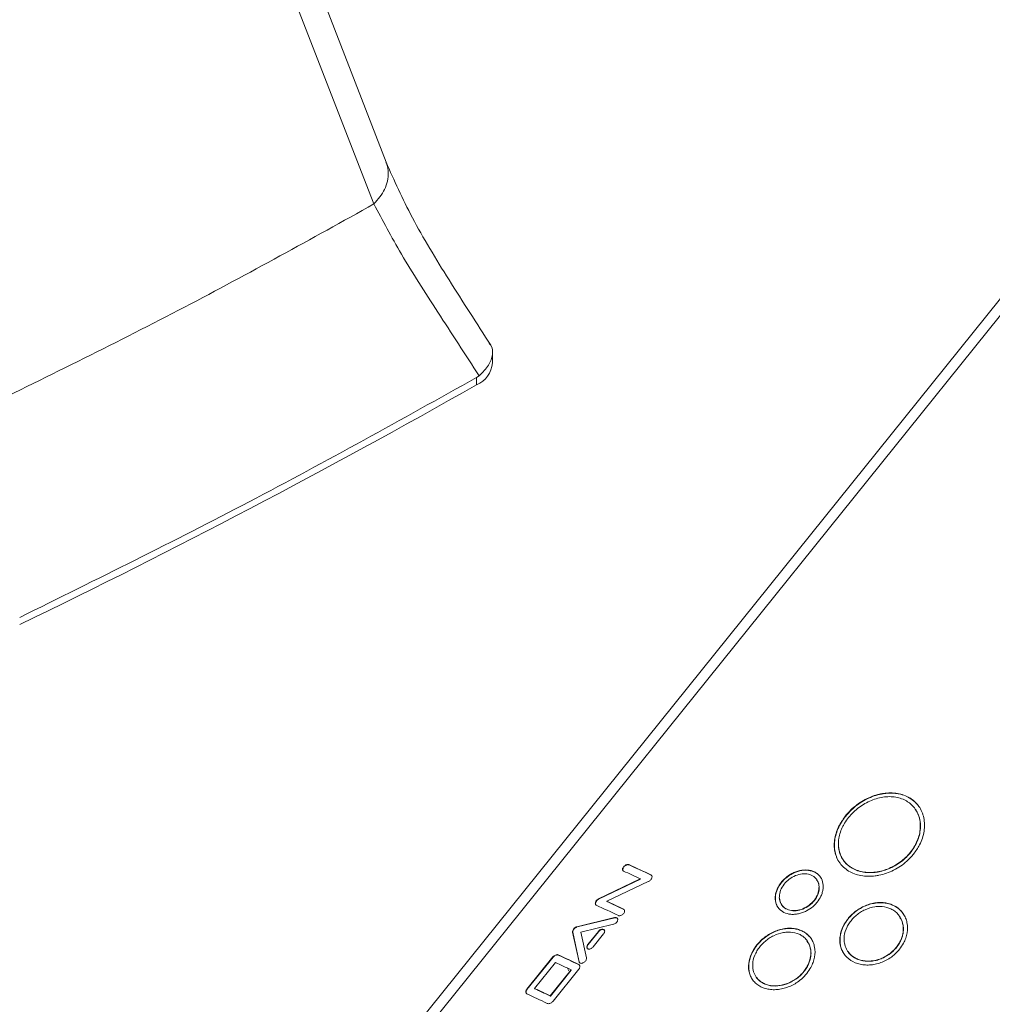
# Model space of a CAD drawing. Units: inches. Extents: x -205 to 71, y -39 to 117.
# Drawn here: x 45 to 48, y 71 to 73 of the extents above; entities that cross this region are included whole.
import ezdxf

# ---------------------------------------------------------------- set-up
doc = ezdxf.new("R2010")
doc.units = ezdxf.units.IN
doc.header["$MEASUREMENT"] = 0

msp = doc.modelspace()

# ---------------------------------------------------------------- linework, layer by layer
at = {"color": 7, "linetype": 'Continuous', "lineweight": 15}
for p, q in [((45.1204, 75.5403), (46.1717, 72.8384)), ((47.9919, 73.1662), (46.1328, 70.8535)), ((48.015, 73.1579), (46.1558, 70.8451)), ((46.4345, 72.4862), (46.4345, 72.5087)), ((46.3993, 72.4538), (46.4049, 72.4577)), ((46.3993, 72.4538), (46.3993, 72.4377)), ((47.217, 71.4823), (47.2174, 71.4817)), ((47.3823, 71.4656), (47.3826, 71.4651)), ((46.7371, 71.3734), (46.7365, 71.374)), ((46.6692, 71.2978), (46.7618, 71.3424)), ((46.7623, 71.3419), (46.6697, 71.2972)), ((46.7793, 71.3364), (46.6876, 71.293)), ((46.7618, 71.3424), (46.7623, 71.3419)), ((46.7861, 71.3504), (46.7856, 71.351)), ((46.7873, 71.3495), (46.7861, 71.3504)), ((47.0749, 71.3341), (47.0745, 71.3346)), ((47.158, 71.3257), (47.1584, 71.3252)), ((46.6648, 71.2932), (46.6643, 71.2938)), ((46.6697, 71.2972), (46.6692, 71.2978)), ((46.6881, 71.2924), (46.6876, 71.293)), ((46.7254, 71.2748), (46.7249, 71.2754)), ((46.6214, 71.2363), (46.7051, 71.2567)), ((46.7056, 71.2561), (46.622, 71.2357)), ((47.2226, 71.2536), (47.2223, 71.2541)), ((46.6262, 71.1585), (46.612, 71.2245)), ((46.6125, 71.2239), (46.612, 71.2245)), ((46.6125, 71.2239), (46.6267, 71.1579)), ((46.6214, 71.2363), (46.622, 71.2357)), ((46.7024, 71.2417), (46.6299, 71.2244)), ((46.6299, 71.2244), (46.6424, 71.167)), ((46.6458, 71.1971), (46.669, 71.2259)), ((46.6695, 71.2253), (46.6463, 71.1965)), ((46.669, 71.2259), (46.6695, 71.2253)), ((47.3445, 71.2369), (47.3448, 71.2365)), ((46.6806, 71.2203), (46.6574, 71.1915)), ((46.6463, 71.1965), (46.6458, 71.1971)), ((47.0206, 71.1953), (47.0202, 71.1958)), ((47.1397, 71.1825), (47.1401, 71.182)), ((46.5104, 71.0975), (46.5682, 71.1695)), ((46.5687, 71.1689), (46.5109, 71.0969)), ((46.5275, 71.0994), (46.5738, 71.157)), ((46.5687, 71.1689), (46.5682, 71.1695)), ((46.5802, 71.1734), (46.5797, 71.174)), ((46.6267, 71.1579), (46.6262, 71.1585)), ((46.5622, 71.0831), (46.6085, 71.1407)), ((46.609, 71.1401), (46.5627, 71.0826)), ((46.626, 71.1423), (46.5688, 71.0712)), ((46.6085, 71.1407), (46.609, 71.1401)), ((46.6264, 71.1517), (46.6259, 71.1523)), ((46.5109, 71.0969), (46.5104, 71.0975)), ((46.528, 71.0988), (46.5275, 71.0994)), ((46.5622, 71.0831), (46.5627, 71.0826)), ((46.5688, 71.0712), (46.5688, 71.0712))]:
    msp.add_line(p, q, dxfattribs=at)
at = {"color": 8, "linetype": 'Continuous', "lineweight": 15}
msp.add_line((46.6034, 71.1384), (46.6005, 71.1444), dxfattribs=at)
at = {"color": 7, "linetype": 'Continuous', "lineweight": 15, "flags": 128}
msp.add_lwpolyline([(46.1986, 72.9312), (45.7284, 74.1469), (45.1518, 75.6376)], dxfattribs=at)
at = {"color": 7, "linetype": 'Continuous', "lineweight": 15}
for centre, radius, start, end in [((46.3764, 72.4913), 0.0583, 293.1262, 355.0226), ((37.9165, 87.3618), 17.1664, 295.7956, 299.61379), ((45.2236, 68.0927), 3.5954, 64.6706, 65.3188), ((45.2222, 68.0791), 3.6263, 64.4603, 65.3169), ((45.2217, 68.0762), 3.6288, 64.4612, 65.3168), ((45.1358, 67.9491), 3.6864, 64.4649, 65.1051), ((45.138, 67.9521), 3.6824, 64.4651, 65.1057), ((45.1467, 67.9823), 3.6338, 64.4612, 65.3161), ((45.043, 67.8493), 3.6448, 64.5627, 65.1648), ((45.0567, 67.8681), 3.6399, 64.4615, 65.2656), ((45.0579, 67.869), 3.6383, 64.4614, 65.2655), ((44.9967, 67.7917), 3.6448, 64.5627, 65.1648), ((45.01, 67.8184), 3.6146, 64.56, 65.1667), ((44.9878, 67.7828), 3.6386, 64.4746, 65.266)]:
    msp.add_arc(centre, radius, start, end, dxfattribs=at)
at = {"color": 8, "linetype": 'Continuous', "lineweight": 15}
msp.add_open_spline([(46.1717, 72.8384), (46.1806, 72.8489), (46.1943, 72.8651), (46.2025, 72.8895), (46.2041, 72.9082), (46.2025, 72.9224), (46.1989, 72.9294), (46.1981, 72.931)], degree=3, knots=[0, 0, 0, 0, 0.356947, 0.549272, 0.745731, 0.942163, 1, 1, 1, 1], dxfattribs=at)
at = {"color": 7, "linetype": 'Continuous', "lineweight": 15}
for points, knots in [([(46.4309, 72.5253), (46.3996, 72.5737), (46.3377, 72.6694), (46.2529, 72.809), (46.2165, 72.8909), (46.1985, 72.9313)], [0, 0, 0, 0, 0.341432, 0.675256, 1, 1, 1, 1]), ([(45.3033, 72.3848), (45.4543, 72.459), (45.7518, 72.6051), (46.0332, 72.7614), (46.1717, 72.8384)], [0, 0, 0, 0, 0.507685, 1, 1, 1, 1]), ([(46.1717, 72.8384), (46.1909, 72.8021), (46.2302, 72.7276), (46.3141, 72.5971), (46.3741, 72.5049), (46.4049, 72.4577)], [0, 0, 0, 0, 0.316566, 0.649814, 1, 1, 1, 1]), ([(46.4049, 72.4577), (46.4126, 72.4654), (46.428, 72.4808), (46.4357, 72.5047), (46.435, 72.5216), (46.4283, 72.5282), (46.4272, 72.5293)], [0, 0, 0, 0, 0.3143191, 0.6288388, 0.9390567, 1, 1, 1, 1]), ([(45.3867, 71.922), (45.5576, 72.0065), (45.9045, 72.1778), (46.2328, 72.3609), (46.3993, 72.4538)], [0, 0, 0, 0, 0.492833, 1, 1, 1, 1]), ([(47.217, 71.4823), (47.2179, 71.4834), (47.2224, 71.4889), (47.2316, 71.4983), (47.2454, 71.5094), (47.2604, 71.5186), (47.2762, 71.5258), (47.2897, 71.5299), (47.3032, 71.5324), (47.3139, 71.5332), (47.3268, 71.5327), (47.3393, 71.5306), (47.353, 71.5256), (47.3651, 71.5183), (47.3736, 71.5104), (47.3807, 71.5014), (47.3852, 71.4933), (47.3893, 71.4823), (47.3913, 71.4729), (47.3921, 71.4607), (47.3912, 71.4481), (47.3875, 71.4328), (47.3804, 71.4152), (47.3722, 71.4038), (47.3674, 71.397)], [0, 0, 0, 0, 0.012974, 0.065028, 0.117089, 0.169154, 0.221207, 0.273267, 0.299236, 0.351287, 0.377257, 0.429312, 0.481379, 0.533432, 0.585497, 0.611461, 0.663525, 0.689483, 0.741541, 0.7675, 0.819561, 0.871617, 0.92368, 1, 1, 1, 1]), ([(47.3792, 71.5027), (47.3771, 71.5055), (47.3723, 71.512), (47.3621, 71.52), (47.3496, 71.5267), (47.3379, 71.5303), (47.3254, 71.5324), (47.315, 71.5327), (47.3017, 71.5316), (47.2881, 71.529), (47.2747, 71.5243), (47.2616, 71.5183), (47.2489, 71.511), (47.2325, 71.4988), (47.223, 71.4881), (47.2174, 71.4817)], [0, 0, 0, 0, 0.0651591, 0.1504756, 0.2357563, 0.3210689, 0.3636286, 0.4489476, 0.4914955, 0.5767989, 0.662104, 0.7046437, 0.789952, 0.8752703, 1, 1, 1, 1]), ([(47.3823, 71.4656), (47.3822, 71.4668), (47.3816, 71.4728), (47.3791, 71.4829), (47.3734, 71.4947), (47.3656, 71.5047), (47.3575, 71.5115), (47.3484, 71.5171), (47.3382, 71.5213), (47.3249, 71.5243), (47.313, 71.5248), (47.3009, 71.5239), (47.2886, 71.5215), (47.2739, 71.5166), (47.2597, 71.5096), (47.2463, 71.5008), (47.2341, 71.4904), (47.2234, 71.4787), (47.216, 71.4681), (47.2098, 71.4572), (47.205, 71.4459), (47.2011, 71.4309), (47.2011, 71.4208), (47.201, 71.4151)], [0, 0, 0, 0, 0.014297, 0.071673, 0.124008, 0.176354, 0.228688, 0.254785, 0.307121, 0.359454, 0.411558, 0.437543, 0.489642, 0.541736, 0.593835, 0.64594, 0.698039, 0.750135, 0.802236, 0.828218, 0.880316, 0.932424, 1, 1, 1, 1]), ([(47.371, 71.4969), (47.3721, 71.4955), (47.3757, 71.4909), (47.3802, 71.4804), (47.3818, 71.4706), (47.3826, 71.4651)], [0, 0, 0, 0, 0.149874, 0.523, 1, 1, 1, 1]), ([(47.3674, 71.397), (47.3665, 71.3959), (47.3619, 71.3903), (47.3527, 71.381), (47.3388, 71.3701), (47.3235, 71.3612), (47.3074, 71.3544), (47.2937, 71.3507), (47.28, 71.3484), (47.2691, 71.3478), (47.256, 71.3486), (47.2434, 71.3509), (47.2296, 71.356), (47.2175, 71.3633), (47.2091, 71.3711), (47.2022, 71.3799), (47.1978, 71.3878), (47.1939, 71.3985), (47.1921, 71.4076), (47.1915, 71.4195), (47.1926, 71.4318), (47.1965, 71.4468), (47.2039, 71.4641), (47.2121, 71.4755), (47.217, 71.4823)], [0, 0, 0, 0, 0.012974, 0.065029, 0.117092, 0.169152, 0.221206, 0.273268, 0.299229, 0.35129, 0.377255, 0.429323, 0.481376, 0.533431, 0.585486, 0.611452, 0.663513, 0.68948, 0.741535, 0.767504, 0.819559, 0.871618, 0.92368, 1, 1, 1, 1]), ([(47.2174, 71.4817), (47.2165, 71.4806), (47.2121, 71.475), (47.2051, 71.4644), (47.1981, 71.4496), (47.1937, 71.4346), (47.1918, 71.4197), (47.1924, 71.4078), (47.1947, 71.3965), (47.198, 71.388), (47.2017, 71.3807), (47.2041, 71.3779), (47.205, 71.3769)], [0, 0, 0, 0, 0.032981, 0.165324, 0.297676, 0.430041, 0.562377, 0.694727, 0.760747, 0.893102, 0.95909, 1, 1, 1, 1]), ([(47.201, 71.4151), (47.2011, 71.4139), (47.2016, 71.408), (47.2039, 71.3982), (47.2094, 71.3866), (47.2171, 71.3769), (47.2251, 71.3701), (47.2342, 71.3646), (47.2444, 71.3602), (47.2579, 71.3571), (47.2699, 71.3564), (47.2821, 71.3571), (47.2947, 71.3592), (47.3096, 71.3638), (47.324, 71.3705), (47.3376, 71.379), (47.3499, 71.3893), (47.3606, 71.4009), (47.368, 71.4115), (47.3741, 71.4226), (47.3788, 71.434), (47.3825, 71.4494), (47.3824, 71.4597), (47.3823, 71.4656)], [0, 0, 0, 0, 0.014284, 0.071668, 0.123998, 0.176342, 0.228676, 0.254775, 0.307102, 0.359441, 0.411564, 0.437561, 0.489687, 0.541804, 0.59393, 0.646003, 0.698069, 0.75013, 0.802196, 0.828162, 0.88023, 0.932302, 1, 1, 1, 1]), ([(47.3826, 71.4651), (47.3827, 71.4639), (47.3831, 71.4578), (47.3823, 71.4468), (47.3788, 71.4324), (47.3729, 71.4186), (47.3648, 71.4055), (47.3547, 71.3933), (47.343, 71.3824), (47.332, 71.3746), (47.3204, 71.3681), (47.3083, 71.3627), (47.2959, 71.359), (47.2834, 71.3567), (47.271, 71.3558), (47.2567, 71.3569), (47.2434, 71.3602), (47.2335, 71.3646), (47.2245, 71.3703), (47.2167, 71.3772), (47.2093, 71.387), (47.2035, 71.3993), (47.2022, 71.409), (47.2014, 71.4145)], [0, 0, 0, 0, 0.014291, 0.071676, 0.124071, 0.176462, 0.228851, 0.28124, 0.33363, 0.385794, 0.411806, 0.463972, 0.516123, 0.542146, 0.594307, 0.646323, 0.698348, 0.750366, 0.776316, 0.828334, 0.880356, 0.932386, 1, 1, 1, 1]), ([(46.725, 71.3596), (46.7244, 71.36), (46.7233, 71.3607), (46.7225, 71.3627), (46.7227, 71.3651), (46.7238, 71.3677), (46.7256, 71.3702), (46.7281, 71.3724), (46.7308, 71.3739), (46.7336, 71.3746), (46.7355, 71.3745), (46.7363, 71.3741), (46.7365, 71.374)], [0, 0, 0, 0, 0.105081, 0.21182, 0.322878, 0.425415, 0.534707, 0.641867, 0.751236, 0.857591, 0.965198, 1, 1, 1, 1]), ([(46.7371, 71.3734), (46.7364, 71.3736), (46.735, 71.374), (46.7324, 71.3736), (46.7296, 71.3724), (46.727, 71.3705), (46.7249, 71.3681), (46.7235, 71.3655), (46.723, 71.363), (46.7233, 71.3612), (46.7239, 71.3606), (46.724, 71.3604)], [0, 0, 0, 0, 0.115357, 0.232817, 0.35786, 0.47477, 0.597986, 0.718496, 0.840986, 0.959062, 1, 1, 1, 1]), ([(47.158, 71.3257), (47.1579, 71.3269), (47.1573, 71.3324), (47.1536, 71.3414), (47.1443, 71.3499), (47.1316, 71.3541), (47.117, 71.3536), (47.102, 71.3485), (47.0884, 71.3394), (47.0777, 71.3274), (47.0707, 71.3136), (47.0703, 71.3045), (47.07, 71.2999)], [0, 0, 0, 0, 0.02929, 0.137409, 0.245508, 0.353423, 0.46084, 0.567667, 0.675842, 0.78246, 0.890164, 1, 1, 1, 1]), ([(47.0745, 71.3346), (47.0754, 71.3357), (47.0782, 71.339), (47.0855, 71.3462), (47.0956, 71.3532), (47.1065, 71.3582), (47.1153, 71.3608), (47.1269, 71.3626), (47.1382, 71.3617), (47.1478, 71.3581), (47.1542, 71.3541), (47.1594, 71.349), (47.1648, 71.3409), (47.1675, 71.331), (47.1672, 71.3203), (47.1656, 71.3121), (47.1619, 71.3019), (47.157, 71.295), (47.1539, 71.2906)], [0, 0, 0, 0, 0.024214, 0.072747, 0.170723, 0.22321, 0.275708, 0.328198, 0.434324, 0.486959, 0.539595, 0.59225, 0.644603, 0.750432, 0.803395, 0.856348, 0.90878, 1, 1, 1, 1]), ([(47.1618, 71.3454), (47.1603, 71.3473), (47.1559, 71.3531), (47.1471, 71.3584), (47.1369, 71.3611), (47.1259, 71.362), (47.1141, 71.3602), (47.1024, 71.3558), (47.0941, 71.3513), (47.0843, 71.3444), (47.0785, 71.3381), (47.0749, 71.3341)], [0, 0, 0, 0, 0.084909, 0.256529, 0.342422, 0.42692, 0.597669, 0.683455, 0.769236, 0.853588, 1, 1, 1, 1]), ([(46.7856, 71.351), (46.7862, 71.3506), (46.7873, 71.3499), (46.7881, 71.3479), (46.7881, 71.3454), (46.787, 71.3427), (46.7852, 71.3403), (46.7827, 71.3382), (46.7807, 71.337), (46.7795, 71.3365), (46.7793, 71.3364)], [0, 0, 0, 0, 0.131499, 0.265401, 0.409878, 0.546741, 0.687547, 0.81914, 0.966444, 1, 1, 1, 1]), ([(47.1539, 71.2906), (47.153, 71.2895), (47.1503, 71.2862), (47.1429, 71.279), (47.1327, 71.2721), (47.1216, 71.2673), (47.1128, 71.2648), (47.1039, 71.2635), (47.0954, 71.2636), (47.0847, 71.2656), (47.0754, 71.2702), (47.0684, 71.2769), (47.0631, 71.285), (47.0606, 71.2947), (47.061, 71.3053), (47.0628, 71.3134), (47.0666, 71.3234), (47.0714, 71.3303), (47.0745, 71.3346)], [0, 0, 0, 0, 0.024215, 0.072752, 0.170711, 0.223441, 0.276179, 0.328921, 0.381459, 0.433989, 0.540162, 0.593376, 0.645649, 0.751312, 0.804356, 0.857396, 0.909543, 1, 1, 1, 1]), ([(47.0749, 71.3341), (47.074, 71.333), (47.0714, 71.3296), (47.0662, 71.3212), (47.0623, 71.3109), (47.0611, 71.3006), (47.0615, 71.2929), (47.0635, 71.2859), (47.0655, 71.2806), (47.0679, 71.2785), (47.0684, 71.278)], [0, 0, 0, 0, 0.061153, 0.183732, 0.431158, 0.563785, 0.696379, 0.828937, 0.961489, 1, 1, 1, 1]), ([(47.1527, 71.3401), (47.1535, 71.3392), (47.1572, 71.3354), (47.1579, 71.3296), (47.1584, 71.3252)], [0, 0, 0, 0, 0.227984, 1, 1, 1, 1]), ([(47.07, 71.2999), (47.0701, 71.2988), (47.0707, 71.2933), (47.0744, 71.2844), (47.0837, 71.2759), (47.0965, 71.2717), (47.1113, 71.2721), (47.1264, 71.2771), (47.14, 71.2862), (47.1506, 71.2982), (47.1575, 71.3121), (47.1579, 71.3212), (47.158, 71.3257)], [0, 0, 0, 0, 0.029321, 0.1384803, 0.2477286, 0.3547668, 0.4624935, 0.5696478, 0.677316, 0.7841074, 0.8918417, 1, 1, 1, 1]), ([(47.1584, 71.3252), (47.1585, 71.324), (47.1587, 71.3184), (47.1563, 71.3076), (47.1485, 71.2942), (47.1368, 71.2827), (47.1226, 71.2748), (47.1074, 71.271), (47.0931, 71.2719), (47.0812, 71.2774), (47.0727, 71.2867), (47.0712, 71.2951), (47.0704, 71.2994)], [0, 0, 0, 0, 0.029312, 0.137345, 0.245371, 0.353193, 0.460784, 0.567838, 0.675534, 0.782465, 0.890112, 1, 1, 1, 1]), ([(46.6642, 71.284), (46.6638, 71.2843), (46.6629, 71.2849), (46.6622, 71.2869), (46.6622, 71.2894), (46.663, 71.292), (46.6639, 71.2933), (46.6643, 71.2938)], [0, 0, 0, 0, 0.141142, 0.364022, 0.650614, 0.863173, 1, 1, 1, 1]), ([(46.6648, 71.2932), (46.6645, 71.2927), (46.6636, 71.2914), (46.6628, 71.2889), (46.6626, 71.2864), (46.6633, 71.2851), (46.6635, 71.2845)], [0, 0, 0, 0, 0.157043, 0.420078, 0.766845, 1, 1, 1, 1]), ([(46.6643, 71.2938), (46.665, 71.2946), (46.6665, 71.2962), (46.6683, 71.2972), (46.6692, 71.2978)], [0, 0, 0, 0, 0.5019413, 1, 1, 1, 1]), ([(46.6697, 71.2972), (46.6689, 71.2967), (46.667, 71.2957), (46.6656, 71.2941), (46.6648, 71.2932)], [0, 0, 0, 0, 0.4685894, 1, 1, 1, 1]), ([(47.2223, 71.2541), (47.2232, 71.2552), (47.2278, 71.2607), (47.2363, 71.2688), (47.252, 71.2796), (47.2683, 71.2865), (47.2849, 71.2897), (47.2971, 71.2902), (47.3088, 71.2887), (47.3234, 71.2843), (47.3359, 71.2762), (47.3451, 71.2652), (47.3502, 71.2557), (47.3544, 71.2418), (47.3546, 71.2264), (47.3506, 71.2109), (47.3453, 71.1985), (47.3396, 71.1907), (47.3365, 71.1863)], [0, 0, 0, 0, 0.017652, 0.088655, 0.141108, 0.24713, 0.300248, 0.353231, 0.405485, 0.457732, 0.563306, 0.616443, 0.668805, 0.721168, 0.826983, 0.880084, 0.932988, 1, 1, 1, 1]), ([(47.3453, 71.2638), (47.3443, 71.2653), (47.3415, 71.2698), (47.335, 71.276), (47.3261, 71.2821), (47.3124, 71.2879), (47.2965, 71.2902), (47.2801, 71.2884), (47.2636, 71.2843), (47.2473, 71.2762), (47.2324, 71.2647), (47.2259, 71.2573), (47.2226, 71.2536)], [0, 0, 0, 0, 0.042116, 0.126445, 0.21078, 0.295137, 0.465601, 0.550485, 0.635379, 0.806957, 0.901774, 1, 1, 1, 1]), ([(46.7249, 71.2754), (46.7254, 71.275), (46.7265, 71.2743), (46.7274, 71.2723), (46.7273, 71.2698), (46.7262, 71.2671), (46.7244, 71.2646), (46.722, 71.2625), (46.7192, 71.2611), (46.7165, 71.2604), (46.7145, 71.2605), (46.7135, 71.2609), (46.7133, 71.261)], [0, 0, 0, 0, 0.1018593, 0.2055186, 0.318814, 0.4239918, 0.5329333, 0.6388523, 0.747129, 0.8525315, 0.9615124, 1, 1, 1, 1]), ([(46.7265, 71.2738), (46.7264, 71.274), (46.7261, 71.2745), (46.7256, 71.2747), (46.7254, 71.2748)], [0, 0, 0, 0, 0.551, 1, 1, 1, 1]), ([(47.3445, 71.2369), (47.3443, 71.2382), (47.3436, 71.2444), (47.3409, 71.2526), (47.3355, 71.2614), (47.3296, 71.2679), (47.3219, 71.2737), (47.3101, 71.2794), (47.2962, 71.2818), (47.2781, 71.2805), (47.2634, 71.2761), (47.2499, 71.2687), (47.2406, 71.2619), (47.2324, 71.254), (47.2254, 71.2452), (47.218, 71.2326), (47.2135, 71.2184), (47.2137, 71.208), (47.2137, 71.2042)], [0, 0, 0, 0, 0.0201817, 0.1014885, 0.1418862, 0.1951136, 0.2481603, 0.3012083, 0.4084742, 0.461269, 0.5679993, 0.6211643, 0.6738193, 0.7264665, 0.7791167, 0.8317662, 0.937216, 1, 1, 1, 1]), ([(46.7051, 71.2567), (46.706, 71.2568), (46.7077, 71.257), (46.71, 71.2563), (46.7115, 71.2549), (46.7121, 71.2528), (46.7119, 71.2503), (46.7107, 71.2476), (46.7087, 71.2451), (46.7062, 71.2431), (46.704, 71.2421), (46.7028, 71.2417), (46.7024, 71.2417)], [0, 0, 0, 0, 0.103588, 0.20894, 0.320435, 0.424391, 0.533714, 0.640662, 0.749786, 0.855775, 0.962302, 1, 1, 1, 1]), ([(46.7056, 71.2561), (46.7056, 71.2562), (46.7054, 71.2564), (46.7052, 71.2566), (46.7051, 71.2567)], [0, 0, 0, 0, 0.499381, 1, 1, 1, 1]), ([(46.7113, 71.2547), (46.7112, 71.2549), (46.7108, 71.2556), (46.7091, 71.2562), (46.7072, 71.2564), (46.706, 71.2561), (46.7056, 71.2561)], [0, 0, 0, 0, 0.092546, 0.473759, 0.856469, 1, 1, 1, 1]), ([(47.3365, 71.1863), (47.3356, 71.1852), (47.331, 71.1796), (47.3224, 71.1716), (47.3065, 71.161), (47.2899, 71.1543), (47.2731, 71.1514), (47.2607, 71.1512), (47.249, 71.1528), (47.2344, 71.1574), (47.2219, 71.1655), (47.2128, 71.1764), (47.2079, 71.1857), (47.2039, 71.1994), (47.2039, 71.2146), (47.2082, 71.2303), (47.2137, 71.2424), (47.2194, 71.2502), (47.2223, 71.2541)], [0, 0, 0, 0, 0.017649, 0.088655, 0.14141, 0.248046, 0.301213, 0.354141, 0.406421, 0.458699, 0.564352, 0.617485, 0.669858, 0.722209, 0.828039, 0.881237, 0.939585, 1, 1, 1, 1]), ([(47.2226, 71.2536), (47.2217, 71.2525), (47.2173, 71.2468), (47.2116, 71.2371), (47.2055, 71.2208), (47.2038, 71.2053), (47.2063, 71.191), (47.2095, 71.1823), (47.2127, 71.1777), (47.2138, 71.176)], [0, 0, 0, 0, 0.045967, 0.230875, 0.367494, 0.643639, 0.781935, 0.919856, 1, 1, 1, 1]), ([(47.3364, 71.2581), (47.3387, 71.2547), (47.3432, 71.2483), (47.3443, 71.2403), (47.3448, 71.2365)], [0, 0, 0, 0, 0.52218, 1, 1, 1, 1]), ([(46.612, 71.2245), (46.6119, 71.2253), (46.6118, 71.2267), (46.6128, 71.2294), (46.6145, 71.232), (46.6169, 71.2342), (46.6193, 71.2357), (46.6208, 71.2361), (46.6214, 71.2363)], [0, 0, 0, 0, 0.170637, 0.34417, 0.533489, 0.702846, 0.879546, 1, 1, 1, 1]), ([(46.622, 71.2357), (46.6211, 71.2355), (46.6195, 71.2349), (46.6169, 71.2332), (46.6146, 71.2309), (46.6131, 71.2283), (46.6123, 71.2259), (46.6124, 71.2246), (46.6125, 71.2239)], [0, 0, 0, 0, 0.160086, 0.323255, 0.509003, 0.681571, 0.85467, 1, 1, 1, 1]), ([(46.669, 71.2259), (46.6697, 71.2266), (46.6711, 71.2282), (46.6738, 71.2299), (46.6766, 71.2308), (46.6792, 71.2309), (46.6813, 71.2301), (46.6827, 71.2285), (46.6832, 71.2263), (46.6827, 71.2238), (46.6817, 71.2217), (46.6808, 71.2206), (46.6806, 71.2203)], [0, 0, 0, 0, 0.105423, 0.212446, 0.323518, 0.426869, 0.536812, 0.641629, 0.750566, 0.856279, 0.962939, 1, 1, 1, 1]), ([(46.6824, 71.2287), (46.6824, 71.2288), (46.6819, 71.2295), (46.6804, 71.2301), (46.678, 71.2304), (46.6753, 71.2297), (46.6725, 71.2282), (46.6706, 71.2266), (46.6697, 71.2256), (46.6695, 71.2253)], [0, 0, 0, 0, 0.027691, 0.214127, 0.391753, 0.576767, 0.756505, 0.938413, 1, 1, 1, 1]), ([(47.1397, 71.1825), (47.1396, 71.1837), (47.139, 71.1898), (47.1364, 71.1977), (47.1313, 71.2062), (47.1257, 71.2124), (47.1182, 71.2178), (47.1067, 71.2231), (47.0932, 71.2251), (47.0754, 71.2233), (47.061, 71.2185), (47.0476, 71.2109), (47.0384, 71.204), (47.0302, 71.196), (47.0232, 71.1873), (47.0158, 71.1747), (47.011, 71.1607), (47.0111, 71.1506), (47.0111, 71.1468)], [0, 0, 0, 0, 0.020168, 0.101496, 0.141904, 0.195067, 0.248125, 0.301216, 0.408514, 0.461162, 0.567556, 0.620923, 0.673552, 0.726177, 0.778806, 0.831433, 0.937528, 1, 1, 1, 1]), ([(47.0202, 71.1958), (47.0212, 71.1969), (47.0257, 71.2024), (47.0343, 71.2105), (47.0498, 71.2216), (47.0659, 71.2288), (47.0822, 71.2324), (47.0942, 71.2332), (47.1056, 71.2321), (47.1197, 71.2283), (47.1319, 71.2207), (47.1407, 71.2102), (47.1456, 71.2011), (47.1495, 71.1876), (47.1495, 71.1725), (47.1453, 71.1573), (47.14, 71.145), (47.1343, 71.1372), (47.1311, 71.1328)], [0, 0, 0, 0, 0.017651, 0.088658, 0.141129, 0.247178, 0.300298, 0.353277, 0.405536, 0.457774, 0.563362, 0.616539, 0.668892, 0.721258, 0.827092, 0.880164, 0.93304, 1, 1, 1, 1]), ([(47.1382, 71.213), (47.1358, 71.2155), (47.1312, 71.2205), (47.1224, 71.2261), (47.1091, 71.2315), (47.0936, 71.2331), (47.0775, 71.231), (47.0613, 71.2264), (47.0451, 71.218), (47.0304, 71.2063), (47.0239, 71.199), (47.0206, 71.1953)], [0, 0, 0, 0, 0.088106, 0.176212, 0.264341, 0.44246, 0.53107, 0.619686, 0.798815, 0.897634, 1, 1, 1, 1]), ([(47.2137, 71.2042), (47.2139, 71.203), (47.2146, 71.1969), (47.2172, 71.1888), (47.2225, 71.1801), (47.2283, 71.1737), (47.2359, 71.168), (47.2478, 71.1622), (47.2617, 71.1596), (47.2799, 71.1606), (47.2947, 71.1648), (47.3084, 71.1719), (47.3178, 71.1787), (47.326, 71.1865), (47.3331, 71.1953), (47.3404, 71.208), (47.3449, 71.2225), (47.3446, 71.233), (47.3445, 71.2369)], [0, 0, 0, 0, 0.020171, 0.101469, 0.141893, 0.194832, 0.247763, 0.300682, 0.407705, 0.460401, 0.566913, 0.620088, 0.672785, 0.72548, 0.778177, 0.830875, 0.937293, 1, 1, 1, 1]), ([(47.3448, 71.2365), (47.3449, 71.2352), (47.3454, 71.2289), (47.3443, 71.2198), (47.3408, 71.2087), (47.3364, 71.1996), (47.3301, 71.1904), (47.3197, 71.1791), (47.3069, 71.17), (47.2928, 71.1639), (47.2782, 71.1598), (47.2634, 71.159), (47.2498, 71.1617), (47.2404, 71.1652), (47.2323, 71.1703), (47.2257, 71.1756), (47.2234, 71.1801), (47.2226, 71.1819)], [0, 0, 0, 0, 0.0232992, 0.1172024, 0.1638753, 0.2253494, 0.2865832, 0.3478201, 0.4716201, 0.5326229, 0.5936194, 0.7169255, 0.7781014, 0.8392901, 0.900455, 0.9616455, 1, 1, 1, 1]), ([(47.1314, 71.2043), (47.134, 71.2007), (47.1386, 71.1941), (47.1396, 71.1857), (47.1401, 71.182)], [0, 0, 0, 0, 0.556293, 1, 1, 1, 1]), ([(46.6574, 71.1915), (46.6568, 71.1908), (46.6554, 71.1893), (46.6527, 71.1876), (46.6499, 71.1866), (46.6473, 71.1865), (46.6452, 71.1873), (46.6438, 71.1889), (46.6433, 71.1911), (46.6437, 71.1936), (46.6448, 71.1957), (46.6456, 71.1968), (46.6458, 71.1971)], [0, 0, 0, 0, 0.103588, 0.208738, 0.319858, 0.424284, 0.534705, 0.639469, 0.748697, 0.856059, 0.963315, 1, 1, 1, 1]), ([(46.6463, 71.1965), (46.6457, 71.1957), (46.6446, 71.194), (46.6439, 71.1915), (46.6439, 71.1892), (46.6447, 71.1881), (46.645, 71.1876)], [0, 0, 0, 0, 0.251901, 0.507386, 0.777998, 1, 1, 1, 1]), ([(47.1311, 71.1328), (47.1302, 71.1317), (47.1256, 71.1261), (47.117, 71.1181), (47.1013, 71.1072), (47.0849, 71.1003), (47.0684, 71.097), (47.0563, 71.0964), (47.0447, 71.0977), (47.0305, 71.1017), (47.0184, 71.1093), (47.0097, 71.1197), (47.005, 71.1287), (47.0013, 71.1419), (47.0016, 71.1567), (47.0061, 71.1721), (47.0117, 71.1842), (47.0174, 71.1919), (47.0202, 71.1958)], [0, 0, 0, 0, 0.017649, 0.08866, 0.14142, 0.248051, 0.301225, 0.354163, 0.406478, 0.458784, 0.564522, 0.617661, 0.670021, 0.722369, 0.828173, 0.881398, 0.93967, 1, 1, 1, 1]), ([(47.0206, 71.1953), (47.0198, 71.1941), (47.0154, 71.1885), (47.0096, 71.1789), (47.0033, 71.1627), (47.0014, 71.1475), (47.0037, 71.1337), (47.0068, 71.1248), (47.0102, 71.12), (47.0116, 71.1179)], [0, 0, 0, 0, 0.044984, 0.225945, 0.35979, 0.630284, 0.765752, 0.900686, 1, 1, 1, 1]), ([(47.0111, 71.1468), (47.0112, 71.1457), (47.0118, 71.1397), (47.0142, 71.1319), (47.0193, 71.1235), (47.0248, 71.1174), (47.0323, 71.112), (47.0438, 71.1068), (47.0575, 71.1046), (47.0754, 71.1062), (47.09, 71.1107), (47.1034, 71.1181), (47.1127, 71.1249), (47.1209, 71.1328), (47.1279, 71.1415), (47.1353, 71.1541), (47.1399, 71.1683), (47.1398, 71.1787), (47.1397, 71.1825)], [0, 0, 0, 0, 0.020182, 0.10149, 0.141912, 0.195041, 0.248167, 0.301296, 0.408748, 0.461313, 0.567518, 0.620981, 0.673427, 0.72586, 0.778296, 0.83073, 0.936686, 1, 1, 1, 1]), ([(47.1401, 71.182), (47.1402, 71.1808), (47.1405, 71.1747), (47.1393, 71.1657), (47.1357, 71.1548), (47.1313, 71.1458), (47.1249, 71.1366), (47.1146, 71.1252), (47.1018, 71.1159), (47.0878, 71.1096), (47.0736, 71.1053), (47.059, 71.1041), (47.0458, 71.1063), (47.0366, 71.1094), (47.0288, 71.1142), (47.0227, 71.1188), (47.0207, 71.1228), (47.0201, 71.1241)], [0, 0, 0, 0, 0.023537, 0.118341, 0.165466, 0.227492, 0.289515, 0.351536, 0.476964, 0.538257, 0.599549, 0.723436, 0.785146, 0.846857, 0.908553, 0.970278, 1, 1, 1, 1]), ([(46.5682, 71.1695), (46.5687, 71.1699), (46.5698, 71.1712), (46.5725, 71.1729), (46.5755, 71.1741), (46.5781, 71.1745), (46.5792, 71.1742), (46.5797, 71.174)], [0, 0, 0, 0, 0.140503, 0.361858, 0.64845, 0.862003, 1, 1, 1, 1]), ([(46.5802, 71.1734), (46.5798, 71.1736), (46.5787, 71.1739), (46.5761, 71.1736), (46.5731, 71.1724), (46.5704, 71.1707), (46.5692, 71.1694), (46.5687, 71.1689)], [0, 0, 0, 0, 0.128993, 0.344994, 0.629105, 0.848219, 1, 1, 1, 1]), ([(46.6424, 71.167), (46.6425, 71.1663), (46.6426, 71.1648), (46.6418, 71.1622), (46.6401, 71.1596), (46.6377, 71.1574), (46.635, 71.1558), (46.6322, 71.155), (46.6296, 71.155), (46.6276, 71.156), (46.6266, 71.1573), (46.6263, 71.1582), (46.6262, 71.1585)], [0, 0, 0, 0, 0.1026797, 0.2069201, 0.3178776, 0.4212245, 0.5299685, 0.637806, 0.7484396, 0.8534736, 0.9599741, 1, 1, 1, 1]), ([(46.6259, 71.1523), (46.6263, 71.1521), (46.6273, 71.1514), (46.628, 71.1494), (46.6281, 71.1468), (46.6273, 71.1442), (46.6264, 71.1429), (46.626, 71.1423)], [0, 0, 0, 0, 0.14058, 0.362334, 0.648695, 0.861656, 1, 1, 1, 1]), ([(46.5102, 71.0876), (46.5099, 71.0879), (46.509, 71.0885), (46.5082, 71.0904), (46.5082, 71.0929), (46.509, 71.0955), (46.51, 71.0969), (46.5104, 71.0975)], [0, 0, 0, 0, 0.134125, 0.349472, 0.633076, 0.855948, 1, 1, 1, 1]), ([(46.5109, 71.0969), (46.5105, 71.0964), (46.5096, 71.0951), (46.5088, 71.0927), (46.5086, 71.0901), (46.5093, 71.0887), (46.5096, 71.0882)], [0, 0, 0, 0, 0.150255, 0.408087, 0.756965, 1, 1, 1, 1]), ([(46.5688, 71.0712), (46.568, 71.0703), (46.5664, 71.0686), (46.5633, 71.0667), (46.5601, 71.0657), (46.5575, 71.0656), (46.5562, 71.0661), (46.5557, 71.0663)], [0, 0, 0, 0, 0.2151727, 0.4304211, 0.6455538, 0.8607543, 1, 1, 1, 1])]:
    msp.add_open_spline(points, degree=3, knots=knots, dxfattribs=at)

doc.saveas('drawing.dxf')
